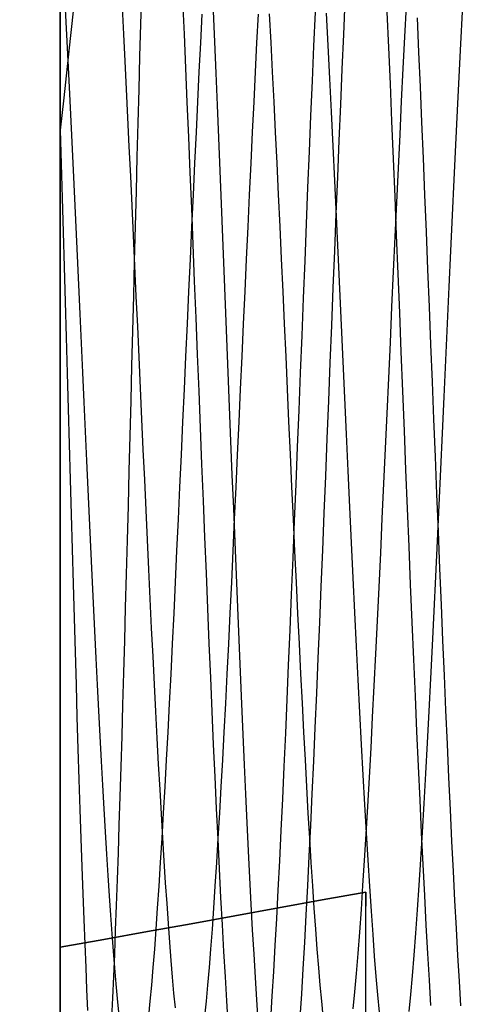
# Model space of a CAD drawing. Extents: x -51 to 24.8, y -23 to 34.4.
# Drawn here: x -41.2 to -39, y -3.1 to 1.7 of the extents above; entities that cross this region are included whole.
import ezdxf

# ---------------------------------------------------------------- set-up
doc = ezdxf.new("R2010")
doc.units = 0
doc.header["$MEASUREMENT"] = 0
doc.layers.get('0').update_dxf_attribs({"linetype": 'CONTINUOUS'})
doc.layers.add('1', color=4, linetype='CONTINUOUS')
doc.layers.add('2', color=7, linetype='CONTINUOUS')
doc.styles.add('SANDVIK_STYLE', font='simplex.shx', dxfattribs={"height": 3})
doc.styles.get("Standard").update_dxf_attribs({"font": 'simplex.shx'})
doc.dimstyles.new('SANDVIK_DIM', dxfattribs={"dimscale": 0, "dimtxt": 4.5, "dimasz": 4.57, "dimexe": 5, "dimexo": 0, "dimgap": 2.3, "dimtad": 1, "dimdsep": 46, "dimtxsty": 'SANDVIK_STYLE', "dimcen": 0.09, "dimclrd": 256, "dimclre": 256, "dimclrt": 256, "dimadec": 0, "dimazin": 0, "dimtfac": 1, "dimtofl": 0, "dimtmove": 2, "dimatfit": 3, "dimfxl": 1, "dimtolj": 1, "dimtzin": 0, "dimarcsym": 0})

# ---------------------------------------------------------------- blocks, each defined once
blk = doc.blocks.new('*D3')
for p, q in [((-50.5, 5.483118), (-50.5, -23.045059)), ((0, -5.9875), (0, -23.045059)), ((0, -21.045059), (-50.5, -21.045059))]:
    blk.add_line(p, q)
for points in [[(-50.5, -21.045059), (-47.325, -20.627062), (-47.325, -21.463056)], [(0, -21.045059), (-3.175, -21.463056), (-3.175, -20.627062)]]:
    blk.add_solid(points)
blk.add_text('50.5', height=3.5).set_placement((-29.265789, -19.295059))
blk = doc.blocks.new('*D5')
for p, q in [((-50.5, 5.483118), (-50.5, -15.013663)), ((-39.129048, -5.9875), (-36.069964, -9.073396))]:
    blk.add_line(p, q)
blk.add_arc((-50.5, 5.483118), 18.496781, 270, 314.75)
for points in [[(-37.477994, -7.653026), (-39.545122, -10.098906), (-40.107726, -9.480552)], [(-50.5, -13.013663), (-47.345797, -12.460176), (-47.310021, -13.295403)]]:
    blk.add_solid(points)
blk.add_text('45%%d', height=3.5, rotation=22.375).set_placement((-47.214627, -11.274689))

msp = doc.modelspace()

# ---------------------------------------------------------------- linework, layer by layer
at = {"layer": '1'}
for p, q in [((-41, 4.25), (-41, -4.100149)), ((-41, 4), (-41, -4)), ((-41, -2.818478), (-41, 2.818478)), ((-41, -2.818478), (-41, 2.818478)), ((-41, 2.818478), (-41, -2.818478)), ((-41, 2.818478), (-41, -2.818478)), ((-41, -3.549648), (-41, 1.189953)), ((-41, 1.189953), (-41, -3.549648)), ((-41, 1.189953), (-41, -3.549648)), ((-41, -3.549648), (-41, 1.189953)), ((-39.5, -3.448188), (-39.5, -2.547439)), ((-39.5, -3.448188), (-39.5, -2.547439)), ((-39.5, -3.448188), (-39.5, -2.547439)), ((-39.5, -3.448188), (-39.5, -2.547439)), ((-39.5, -2.547439), (-39.5, -2.617144)), ((-39.5, -2.547439), (-39.5, -2.617144)), ((-41, -3.549648), (-41, -2.818478)), ((-41, -3.549648), (-41, -2.818478)), ((-41, -3.549648), (-41, -2.818478)), ((-41, -3.549648), (-41, -2.818478))]:
    msp.add_line(p, q, dxfattribs=at)
for points in [[(-41, 2.253755, 0), (-41, 2.168356, 0), (-41, 2.08064, 0), (-41, 1.990626, 0), (-41, 1.898335, 0), (-41, 1.803786, 0), (-41, 1.706999, 0), (-41, 1.607971, 0), (-41, 1.506691, 0), (-41, 1.403091, 0), (-41, 1.297325, 0), (-41, 1.189953, 0)], [(-41, 1.189953, 0), (-41, 1.279932, 0), (-41, 1.368969, 0), (-41, 1.457052, 0), (-41, 1.544137, 0), (-41, 1.629815, 0), (-41, 1.713761, 0), (-41, 1.796011, 0), (-41, 1.87657, 0), (-41, 1.955432, 0), (-41, 2.03259, 0), (-41, 2.108035, 0), (-41, 2.181759, 0), (-41, 2.253755, 0)], [(-41, 2.253755, 0), (-41, 2.168356, 0), (-41, 2.08064, 0), (-41, 1.990626, 0), (-41, 1.898335, 0), (-41, 1.803786, 0), (-41, 1.706999, 0), (-41, 1.607971, 0), (-41, 1.506691, 0), (-41, 1.403091, 0), (-41, 1.297325, 0), (-41, 1.189953, 0)], [(-41, 1.189953, 0), (-41, 1.279932, 0), (-41, 1.368969, 0), (-41, 1.457052, 0), (-41, 1.544137, 0), (-41, 1.629815, 0), (-41, 1.713761, 0), (-41, 1.796011, 0), (-41, 1.87657, 0), (-41, 1.955432, 0), (-41, 2.03259, 0), (-41, 2.108035, 0), (-41, 2.181759, 0), (-41, 2.253755, 0)], [(-40.74619, -3.163696, 0), (-40.741701, -3.066203, 0), (-40.737205, -2.962279, 0), (-40.732692, -2.851851, 0), (-40.728163, -2.735034, 0), (-40.723661, -2.613026, 0), (-40.719186, -2.486302, 0), (-40.714724, -2.354889, 0), (-40.710268, -2.218808, 0), (-40.705815, -2.078059, 0), (-40.701356, -1.932619, 0), (-40.696873, -1.782377, 0), (-40.692391, -1.628363, 0), (-40.687938, -1.471801, 0), (-40.683508, -1.312781, 0), (-40.679091, -1.151318, 0), (-40.674678, -0.987424, 0), (-40.670258, -0.821113, 0), (-40.665829, -0.652365, 0), (-40.661384, -0.481299, 0), (-40.656952, -0.309529, 0), (-40.652545, -0.137863, 0), (-40.648157, 0.033754, 0), (-40.643782, 0.205321, 0), (-40.639408, 0.376839, 0), (-40.635024, 0.548307, 0), (-40.630622, 0.719724, 0), (-40.626212, 0.890611, 0), (-40.621826, 1.059357, 0), (-40.617458, 1.225738, 0), (-40.613099, 1.389789, 0), (-40.608741, 1.551503, 0), (-40.604377, 1.710874, 0), (-40.6, 1.867896, 0)], [(-40.74619, -3.163696, 0), (-40.741701, -3.066203, 0), (-40.737205, -2.962279, 0), (-40.732692, -2.851851, 0), (-40.728163, -2.735034, 0), (-40.723661, -2.613026, 0), (-40.719186, -2.486302, 0), (-40.714724, -2.354889, 0), (-40.710268, -2.218808, 0), (-40.705815, -2.078059, 0), (-40.701356, -1.932619, 0), (-40.696873, -1.782377, 0), (-40.692391, -1.628363, 0), (-40.687938, -1.471801, 0), (-40.683508, -1.312781, 0), (-40.679091, -1.151318, 0), (-40.674678, -0.987424, 0), (-40.670258, -0.821113, 0), (-40.665829, -0.652365, 0), (-40.661384, -0.481299, 0), (-40.656952, -0.309529, 0), (-40.652545, -0.137863, 0), (-40.648157, 0.033754, 0), (-40.643782, 0.205321, 0), (-40.639408, 0.376839, 0), (-40.635024, 0.548307, 0), (-40.630622, 0.719724, 0), (-40.626212, 0.890611, 0), (-40.621826, 1.059357, 0), (-40.617458, 1.225738, 0), (-40.613099, 1.389789, 0), (-40.608741, 1.551503, 0), (-40.604377, 1.710874, 0), (-40.6, 1.867896, 0)], [(-40.93315, 1.804119, 0), (-40.949653, 1.655027, 0), (-40.966278, 1.503002, 0), (-40.98305, 1.347997, 0), (-41, 1.189953, 0)], [(-40.93315, 1.804119, 0), (-40.949653, 1.655027, 0), (-40.966278, 1.503002, 0), (-40.98305, 1.347997, 0), (-41, 1.189953, 0)], [(-40.696904, 1.792095, 0), (-40.690084, 1.661711, 0), (-40.683269, 1.528305, 0), (-40.676445, 1.391856, 0), (-40.669593, 1.252345, 0), (-40.662698, 1.109726, 0), (-40.655808, 0.965039, 0), (-40.648959, 0.819328, 0), (-40.642134, 0.672627, 0), (-40.635314, 0.524945, 0), (-40.628497, 0.376285, 0), (-40.621668, 0.22664, 0), (-40.614812, 0.076002, 0), (-40.607918, -0.075587, 0), (-40.601027, -0.226848, 0), (-40.594178, -0.376879, 0), (-40.587356, -0.525721, 0), (-40.580543, -0.673385, 0), (-40.573724, -0.819873, 0), (-40.566887, -0.965174, 0), (-40.560024, -1.109276, 0), (-40.55313, -1.252042, 0), (-40.546252, -1.392083, 0), (-40.539403, -1.528871, 0), (-40.532577, -1.662409, 0), (-40.525765, -1.79274, 0), (-40.518949, -1.919869, 0), (-40.512109, -2.043785, 0), (-40.505234, -2.164506, 0), (-40.498337, -2.281616, 0), (-40.491466, -2.394064, 0), (-40.484626, -2.501554, 0), (-40.477804, -2.604134, 0), (-40.470987, -2.701848, 0), (-40.464168, -2.794702, 0), (-40.457332, -2.882658, 0), (-40.450458, -2.965665, 0), (-40.443552, -3.043439, 0), (-40.436686, -3.115168, 0)], [(-40.696904, 1.792095, 0), (-40.690084, 1.661711, 0), (-40.683269, 1.528305, 0), (-40.676445, 1.391856, 0), (-40.669593, 1.252345, 0), (-40.662698, 1.109726, 0), (-40.655808, 0.965039, 0), (-40.648959, 0.819328, 0), (-40.642134, 0.672627, 0), (-40.635314, 0.524945, 0), (-40.628497, 0.376285, 0), (-40.621668, 0.22664, 0), (-40.614812, 0.076002, 0), (-40.607918, -0.075587, 0), (-40.601027, -0.226848, 0), (-40.594178, -0.376879, 0), (-40.587356, -0.525721, 0), (-40.580543, -0.673385, 0), (-40.573724, -0.819873, 0), (-40.566887, -0.965174, 0), (-40.560024, -1.109276, 0), (-40.55313, -1.252042, 0), (-40.546252, -1.392083, 0), (-40.539403, -1.528871, 0), (-40.532577, -1.662409, 0), (-40.525765, -1.79274, 0), (-40.518949, -1.919869, 0), (-40.512109, -2.043785, 0), (-40.505234, -2.164506, 0), (-40.498337, -2.281616, 0), (-40.491466, -2.394064, 0), (-40.484626, -2.501554, 0), (-40.477804, -2.604134, 0), (-40.470987, -2.701848, 0), (-40.464168, -2.794702, 0), (-40.457332, -2.882658, 0), (-40.450458, -2.965665, 0), (-40.443552, -3.043439, 0), (-40.436686, -3.115168, 0)], [(-40.175488, -3.193992, 0), (-40.1827, -3.081607, 0), (-40.189932, -2.962657, 0), (-40.197123, -2.838332, 0), (-40.204277, -2.708736, 0), (-40.211418, -2.573913, 0), (-40.218565, -2.433875, 0), (-40.225731, -2.288595, 0), (-40.232925, -2.138045, 0), (-40.240152, -1.98231, 0), (-40.247358, -1.823054, 0), (-40.254532, -1.660861, 0), (-40.261683, -1.49576, 0), (-40.268823, -1.327782, 0), (-40.275973, -1.156924, 0), (-40.283152, -0.983164, 0), (-40.290372, -0.806443, 0), (-40.297595, -0.627798, 0), (-40.30478, -0.448871, 0), (-40.311939, -0.269717, 0), (-40.319086, -0.090338, 0), (-40.326232, 0.089263, 0), (-40.333389, 0.269087, 0), (-40.340581, 0.449136, 0), (-40.347816, 0.629187, 0), (-40.355026, 0.807325, 0), (-40.362193, 0.98293, 0), (-40.36934, 1.156056, 0), (-40.376483, 1.326716, 0), (-40.38364, 1.49492, 0), (-40.390815, 1.660644, 0), (-40.398027, 1.82389, 0)], [(-40.175488, -3.193992, 0), (-40.1827, -3.081607, 0), (-40.189932, -2.962657, 0), (-40.197123, -2.838332, 0), (-40.204277, -2.708736, 0), (-40.211418, -2.573913, 0), (-40.218565, -2.433875, 0), (-40.225731, -2.288595, 0), (-40.232925, -2.138045, 0), (-40.240152, -1.98231, 0), (-40.247358, -1.823054, 0), (-40.254532, -1.660861, 0), (-40.261683, -1.49576, 0), (-40.268823, -1.327782, 0), (-40.275973, -1.156924, 0), (-40.283152, -0.983164, 0), (-40.290372, -0.806443, 0), (-40.297595, -0.627798, 0), (-40.30478, -0.448871, 0), (-40.311939, -0.269717, 0), (-40.319086, -0.090338, 0), (-40.326232, 0.089263, 0), (-40.333389, 0.269087, 0), (-40.340581, 0.449136, 0), (-40.347816, 0.629187, 0), (-40.355026, 0.807325, 0), (-40.362193, 0.98293, 0), (-40.36934, 1.156056, 0), (-40.376483, 1.326716, 0), (-40.38364, 1.49492, 0), (-40.390815, 1.660644, 0), (-40.398027, 1.82389, 0)], [(-39.82247, -3.16288, 0), (-39.815155, -3.046979, 0), (-39.80782, -2.924436, 0), (-39.80046, -2.795196, 0), (-39.793066, -2.659191, 0), (-39.785679, -2.517621, 0), (-39.778325, -2.371458, 0), (-39.770996, -2.22073, 0), (-39.763682, -2.065476, 0), (-39.75636, -1.905708, 0), (-39.74901, -1.741381, 0), (-39.74162, -1.572442, 0), (-39.734219, -1.39972, 0), (-39.726864, -1.225, 0), (-39.719532, -1.04836, 0), (-39.712211, -0.86982, 0), (-39.704891, -0.689381, 0), (-39.697555, -0.507033, 0), (-39.690184, -0.322762, 0), (-39.68277, -0.136904, 0), (-39.675396, 0.048355, 0), (-39.668061, 0.232663, 0), (-39.660742, 0.416028, 0), (-39.653422, 0.598452, 0), (-39.646087, 0.779933, 0), (-39.638731, 0.960464, 0), (-39.631334, 1.139934, 0), (-39.623944, 1.316624, 0), (-39.616594, 1.489531, 0), (-39.60927, 1.658736, 0), (-39.601956, 1.824267, 0)], [(-39.82247, -3.16288, 0), (-39.815155, -3.046979, 0), (-39.80782, -2.924436, 0), (-39.80046, -2.795196, 0), (-39.793066, -2.659191, 0), (-39.785679, -2.517621, 0), (-39.778325, -2.371458, 0), (-39.770996, -2.22073, 0), (-39.763682, -2.065476, 0), (-39.75636, -1.905708, 0), (-39.74901, -1.741381, 0), (-39.74162, -1.572442, 0), (-39.734219, -1.39972, 0), (-39.726864, -1.225, 0), (-39.719532, -1.04836, 0), (-39.712211, -0.86982, 0), (-39.704891, -0.689381, 0), (-39.697555, -0.507033, 0), (-39.690184, -0.322762, 0), (-39.68277, -0.136904, 0), (-39.675396, 0.048355, 0), (-39.668061, 0.232663, 0), (-39.660742, 0.416028, 0), (-39.653422, 0.598452, 0), (-39.646087, 0.779933, 0), (-39.638731, 0.960464, 0), (-39.631334, 1.139934, 0), (-39.623944, 1.316624, 0), (-39.616594, 1.489531, 0), (-39.60927, 1.658736, 0), (-39.601956, 1.824267, 0)], [(-39.302782, 1.798024, 0), (-39.310661, 1.647252, 0), (-39.318562, 1.491917, 0), (-39.326508, 1.331984, 0), (-39.334469, 1.168594, 0), (-39.34238, 1.003298, 0), (-39.350256, 0.836134, 0), (-39.358126, 0.667105, 0), (-39.366009, 0.496207, 0), (-39.373923, 0.323431, 0), (-39.381878, 0.148819, 0), (-39.38982, -0.02586, 0), (-39.397724, -0.199486, 0), (-39.405602, -0.372093, 0), (-39.413471, -0.543689, 0), (-39.421359, -0.714328, 0), (-39.429284, -0.883915, 0), (-39.437248, -1.052159, 0), (-39.445177, -1.21718, 0), (-39.453068, -1.378367, 0), (-39.460946, -1.535772, 0), (-39.468819, -1.689408, 0), (-39.476707, -1.839254, 0), (-39.484639, -1.985343, 0), (-39.492608, -2.127019, 0), (-39.500533, -2.262706, 0), (-39.508418, -2.39222, 0), (-39.516288, -2.515607, 0), (-39.524166, -2.632883, 0), (-39.532065, -2.744027, 0), (-39.540004, -2.849006, 0), (-39.547961, -2.947074, 0), (-39.55588, -3.037293, 0), (-39.563765, -3.119671, 0)], [(-39.302782, 1.798024, 0), (-39.310661, 1.647252, 0), (-39.318562, 1.491917, 0), (-39.326508, 1.331984, 0), (-39.334469, 1.168594, 0), (-39.34238, 1.003298, 0), (-39.350256, 0.836134, 0), (-39.358126, 0.667105, 0), (-39.366009, 0.496207, 0), (-39.373923, 0.323431, 0), (-39.381878, 0.148819, 0), (-39.38982, -0.02586, 0), (-39.397724, -0.199486, 0), (-39.405602, -0.372093, 0), (-39.413471, -0.543689, 0), (-39.421359, -0.714328, 0), (-39.429284, -0.883915, 0), (-39.437248, -1.052159, 0), (-39.445177, -1.21718, 0), (-39.453068, -1.378367, 0), (-39.460946, -1.535772, 0), (-39.468819, -1.689408, 0), (-39.476707, -1.839254, 0), (-39.484639, -1.985343, 0), (-39.492608, -2.127019, 0), (-39.500533, -2.262706, 0), (-39.508418, -2.39222, 0), (-39.516288, -2.515607, 0), (-39.524166, -2.632883, 0), (-39.532065, -2.744027, 0), (-39.540004, -2.849006, 0), (-39.547961, -2.947074, 0), (-39.55588, -3.037293, 0), (-39.563765, -3.119671, 0)], [(-40.711876, -3.136038, 0), (-40.718434, -3.069378, 0), (-40.725022, -2.997102, 0), (-40.731601, -2.919796, 0), (-40.738154, -2.837923, 0), (-40.744686, -2.751536, 0), (-40.751203, -2.660677, 0), (-40.757717, -2.565367, 0), (-40.764242, -2.465578, 0), (-40.770795, -2.361282, 0), (-40.777385, -2.252376, 0), (-40.783972, -2.139581, 0), (-40.790523, -2.023697, 0), (-40.797054, -1.904834, 0), (-40.803576, -1.783013, 0), (-40.810096, -1.658243, 0), (-40.816618, -1.530527, 0), (-40.823158, -1.399841, 0), (-40.829736, -1.266098, 0), (-40.836334, -1.129869, 0), (-40.842898, -0.992353, 0), (-40.849431, -0.85372, 0), (-40.855948, -0.713985, 0), (-40.862465, -0.573153, 0), (-40.868991, -0.431223, 0), (-40.875532, -0.288189, 0), (-40.882095, -0.144042, 0), (-40.888689, 0.000983, 0), (-40.895263, 0.145447, 0), (-40.901807, 0.288996, 0), (-40.908328, 0.431665, 0), (-40.914841, 0.573457, 0), (-40.921359, 0.714374, 0), (-40.927897, 0.854412, 0), (-40.934461, 0.99356, 0), (-40.941051, 1.131666, 0), (-40.947628, 1.267613, 0), (-40.954174, 1.400682, 0), (-40.960703, 1.530979, 0), (-40.967221, 1.658526, 0), (-40.973736, 1.783321, 0)], [(-40.711876, -3.136038, 0), (-40.718434, -3.069378, 0), (-40.725022, -2.997102, 0), (-40.731601, -2.919796, 0), (-40.738154, -2.837923, 0), (-40.744686, -2.751536, 0), (-40.751203, -2.660677, 0), (-40.757717, -2.565367, 0), (-40.764242, -2.465578, 0), (-40.770795, -2.361282, 0), (-40.777385, -2.252376, 0), (-40.783972, -2.139581, 0), (-40.790523, -2.023697, 0), (-40.797054, -1.904834, 0), (-40.803576, -1.783013, 0), (-40.810096, -1.658243, 0), (-40.816618, -1.530527, 0), (-40.823158, -1.399841, 0), (-40.829736, -1.266098, 0), (-40.836334, -1.129869, 0), (-40.842898, -0.992353, 0), (-40.849431, -0.85372, 0), (-40.855948, -0.713985, 0), (-40.862465, -0.573153, 0), (-40.868991, -0.431223, 0), (-40.875532, -0.288189, 0), (-40.882095, -0.144042, 0), (-40.888689, 0.000983, 0), (-40.895263, 0.145447, 0), (-40.901807, 0.288996, 0), (-40.908328, 0.431665, 0), (-40.914841, 0.573457, 0), (-40.921359, 0.714374, 0), (-40.927897, 0.854412, 0), (-40.934461, 0.99356, 0), (-40.941051, 1.131666, 0), (-40.947628, 1.267613, 0), (-40.954174, 1.400682, 0), (-40.960703, 1.530979, 0), (-40.967221, 1.658526, 0), (-40.973736, 1.783321, 0)], [(-40.304805, 1.759722, 0), (-40.312094, 1.619402, 0), (-40.319359, 1.476067, 0), (-40.326621, 1.329724, 0), (-40.3339, 1.180377, 0), (-40.341205, 1.028011, 0), (-40.348546, 0.872617, 0), (-40.355879, 0.715469, 0), (-40.363182, 0.557612, 0), (-40.370456, 0.399177, 0), (-40.377719, 0.240113, 0), (-40.384987, 0.080422, 0), (-40.392279, -0.07992, 0), (-40.399613, -0.240904, 0), (-40.406964, -0.401837, 0), (-40.414271, -0.561074, 0), (-40.421549, -0.718475, 0), (-40.428817, -0.874056, 0), (-40.436086, -1.027813, 0), (-40.443366, -1.179745, 0), (-40.450674, -1.32984, 0), (-40.45803, -1.477936, 0), (-40.46536, -1.622362, 0), (-40.472649, -1.762663, 0), (-40.479917, -1.898896, 0), (-40.487182, -2.031069, 0), (-40.494458, -2.159168, 0), (-40.501756, -2.28318, 0), (-40.509091, -2.40304, 0), (-40.516434, -2.517862, 0), (-40.52374, -2.626704, 0), (-40.531017, -2.729661, 0), (-40.53828, -2.826786, 0), (-40.545547, -2.91806, 0), (-40.552836, -3.003455, 0), (-40.560164, -3.082952, 0), (-40.567512, -3.156164, 0)], [(-40.304805, 1.759722, 0), (-40.312094, 1.619402, 0), (-40.319359, 1.476067, 0), (-40.326621, 1.329724, 0), (-40.3339, 1.180377, 0), (-40.341205, 1.028011, 0), (-40.348546, 0.872617, 0), (-40.355879, 0.715469, 0), (-40.363182, 0.557612, 0), (-40.370456, 0.399177, 0), (-40.377719, 0.240113, 0), (-40.384987, 0.080422, 0), (-40.392279, -0.07992, 0), (-40.399613, -0.240904, 0), (-40.406964, -0.401837, 0), (-40.414271, -0.561074, 0), (-40.421549, -0.718475, 0), (-40.428817, -0.874056, 0), (-40.436086, -1.027813, 0), (-40.443366, -1.179745, 0), (-40.450674, -1.32984, 0), (-40.45803, -1.477936, 0), (-40.46536, -1.622362, 0), (-40.472649, -1.762663, 0), (-40.479917, -1.898896, 0), (-40.487182, -2.031069, 0), (-40.494458, -2.159168, 0), (-40.501756, -2.28318, 0), (-40.509091, -2.40304, 0), (-40.516434, -2.517862, 0), (-40.52374, -2.626704, 0), (-40.531017, -2.729661, 0), (-40.53828, -2.826786, 0), (-40.545547, -2.91806, 0), (-40.552836, -3.003455, 0), (-40.560164, -3.082952, 0), (-40.567512, -3.156164, 0)], [(-40.290213, -3.156154, 0), (-40.28286, -3.08294, 0), (-40.275539, -3.00347, 0), (-40.268253, -2.9181, 0), (-40.260983, -2.826839, 0), (-40.253718, -2.729712, 0), (-40.246443, -2.626736, 0), (-40.239144, -2.517854, 0), (-40.231796, -2.402989, 0), (-40.224455, -2.283176, 0), (-40.217157, -2.159206, 0), (-40.209886, -2.031129, 0), (-40.202624, -1.898959, 0), (-40.195352, -1.762707, 0), (-40.188058, -1.622364, 0), (-40.180732, -1.477867, 0), (-40.173384, -1.3298, 0), (-40.166071, -1.179764, 0), (-40.15879, -1.027867, 0), (-40.151528, -0.874119, 0), (-40.144263, -0.718525, 0), (-40.136978, -0.561084, 0), (-40.129659, -0.401781, 0), (-40.122308, -0.240783, 0), (-40.114988, -0.079891, 0), (-40.1077, 0.080389, 0), (-40.100429, 0.24006, 0), (-40.093164, 0.39913, 0), (-40.08589, 0.557596, 0), (-40.078591, 0.715456, 0), (-40.071243, 0.872716, 0), (-40.0639, 1.028056, 0), (-40.056604, 1.18037, 0), (-40.049332, 1.329689, 0), (-40.042065, 1.47603, 0), (-40.034793, 1.619385, 0), (-40.027505, 1.759746, 0)], [(-40.290213, -3.156154, 0), (-40.28286, -3.08294, 0), (-40.275539, -3.00347, 0), (-40.268253, -2.9181, 0), (-40.260983, -2.826839, 0), (-40.253718, -2.729712, 0), (-40.246443, -2.626736, 0), (-40.239144, -2.517854, 0), (-40.231796, -2.402989, 0), (-40.224455, -2.283176, 0), (-40.217157, -2.159206, 0), (-40.209886, -2.031129, 0), (-40.202624, -1.898959, 0), (-40.195352, -1.762707, 0), (-40.188058, -1.622364, 0), (-40.180732, -1.477867, 0), (-40.173384, -1.3298, 0), (-40.166071, -1.179764, 0), (-40.15879, -1.027867, 0), (-40.151528, -0.874119, 0), (-40.144263, -0.718525, 0), (-40.136978, -0.561084, 0), (-40.129659, -0.401781, 0), (-40.122308, -0.240783, 0), (-40.114988, -0.079891, 0), (-40.1077, 0.080389, 0), (-40.100429, 0.24006, 0), (-40.093164, 0.39913, 0), (-40.08589, 0.557596, 0), (-40.078591, 0.715456, 0), (-40.071243, 0.872716, 0), (-40.0639, 1.028056, 0), (-40.056604, 1.18037, 0), (-40.049332, 1.329689, 0), (-40.042065, 1.47603, 0), (-40.034793, 1.619385, 0), (-40.027505, 1.759746, 0)], [(-40.250441, 1.773667, 0), (-40.24382, 1.623096, 0), (-40.237189, 1.469434, 0), (-40.230541, 1.312668, 0), (-40.223855, 1.152768, 0), (-40.217162, 0.990803, 0), (-40.210504, 0.827977, 0), (-40.203875, 0.66429, 0), (-40.197259, 0.49975, 0), (-40.190641, 0.334358, 0), (-40.184011, 0.16811, 0), (-40.177359, 0.001003, 0), (-40.170676, -0.167002, 0), (-40.16399, -0.33482, 0), (-40.157333, -0.501178, 0), (-40.150696, -0.666045, 0), (-40.144075, -0.82944, 0), (-40.137461, -0.991368, 0), (-40.130837, -1.151818, 0), (-40.124189, -1.310781, 0), (-40.117501, -1.468274, 0), (-40.110808, -1.623414, 0), (-40.104155, -1.774895, 0), (-40.097523, -1.922705, 0), (-40.090901, -2.066877, 0), (-40.084283, -2.207434, 0), (-40.07766, -2.344355, 0), (-40.071016, -2.477607, 0), (-40.064336, -2.607158, 0), (-40.057634, -2.732459, 0), (-40.05097, -2.852297, 0), (-40.04434, -2.966691, 0), (-40.037725, -3.075689, 0), (-40.031106, -3.179317, 0)], [(-40.250441, 1.773667, 0), (-40.24382, 1.623096, 0), (-40.237189, 1.469434, 0), (-40.230541, 1.312668, 0), (-40.223855, 1.152768, 0), (-40.217162, 0.990803, 0), (-40.210504, 0.827977, 0), (-40.203875, 0.66429, 0), (-40.197259, 0.49975, 0), (-40.190641, 0.334358, 0), (-40.184011, 0.16811, 0), (-40.177359, 0.001003, 0), (-40.170676, -0.167002, 0), (-40.16399, -0.33482, 0), (-40.157333, -0.501178, 0), (-40.150696, -0.666045, 0), (-40.144075, -0.82944, 0), (-40.137461, -0.991368, 0), (-40.130837, -1.151818, 0), (-40.124189, -1.310781, 0), (-40.117501, -1.468274, 0), (-40.110808, -1.623414, 0), (-40.104155, -1.774895, 0), (-40.097523, -1.922705, 0), (-40.090901, -2.066877, 0), (-40.084283, -2.207434, 0), (-40.07766, -2.344355, 0), (-40.071016, -2.477607, 0), (-40.064336, -2.607158, 0), (-40.057634, -2.732459, 0), (-40.05097, -2.852297, 0), (-40.04434, -2.966691, 0), (-40.037725, -3.075689, 0), (-40.031106, -3.179317, 0)], [(-39.709861, -3.15545, 0), (-39.717168, -3.08266, 0), (-39.724442, -3.003683, 0), (-39.731707, -2.918581, 0), (-39.738978, -2.827338, 0), (-39.746267, -2.729923, 0), (-39.753589, -2.626257, 0), (-39.760936, -2.516627, 0), (-39.768255, -2.402161, 0), (-39.775546, -2.283171, 0), (-39.782814, -2.159701, 0), (-39.790078, -2.031765, 0), (-39.797356, -1.899336, 0), (-39.804665, -1.762385, 0), (-39.812013, -1.620983, 0), (-39.819347, -1.476299, 0), (-39.826639, -1.329345, 0), (-39.833915, -1.180067, 0), (-39.84118, -1.028488, 0), (-39.84845, -0.874598, 0), (-39.855743, -0.71838, 0), (-39.863081, -0.559803, 0), (-39.870435, -0.399728, 0), (-39.877741, -0.239723, 0), (-39.885014, -0.079835, 0), (-39.892279, 0.079934, 0), (-39.899549, 0.239586, 0), (-39.906836, 0.399118, 0), (-39.914153, 0.558528, 0), (-39.921505, 0.717528, 0), (-39.928832, 0.874316, 0), (-39.936122, 1.028521, 0), (-39.943387, 1.180185, 0), (-39.950651, 1.329339, 0), (-39.957932, 1.475972, 0), (-39.965239, 1.620021, 0), (-39.972583, 1.761418, 0)], [(-39.709861, -3.15545, 0), (-39.717168, -3.08266, 0), (-39.724442, -3.003683, 0), (-39.731707, -2.918581, 0), (-39.738978, -2.827338, 0), (-39.746267, -2.729923, 0), (-39.753589, -2.626257, 0), (-39.760936, -2.516627, 0), (-39.768255, -2.402161, 0), (-39.775546, -2.283171, 0), (-39.782814, -2.159701, 0), (-39.790078, -2.031765, 0), (-39.797356, -1.899336, 0), (-39.804665, -1.762385, 0), (-39.812013, -1.620983, 0), (-39.819347, -1.476299, 0), (-39.826639, -1.329345, 0), (-39.833915, -1.180067, 0), (-39.84118, -1.028488, 0), (-39.84845, -0.874598, 0), (-39.855743, -0.71838, 0), (-39.863081, -0.559803, 0), (-39.870435, -0.399728, 0), (-39.877741, -0.239723, 0), (-39.885014, -0.079835, 0), (-39.892279, 0.079934, 0), (-39.899549, 0.239586, 0), (-39.906836, 0.399118, 0), (-39.914153, 0.558528, 0), (-39.921505, 0.717528, 0), (-39.928832, 0.874316, 0), (-39.936122, 1.028521, 0), (-39.943387, 1.180185, 0), (-39.950651, 1.329339, 0), (-39.957932, 1.475972, 0), (-39.965239, 1.620021, 0), (-39.972583, 1.761418, 0)], [(-39.749741, 1.769523, 0), (-39.757082, 1.602349, 0), (-39.764378, 1.432722, 0), (-39.771644, 1.260705, 0), (-39.778905, 1.086315, 0), (-39.786172, 0.909545, 0), (-39.793455, 0.730389, 0), (-39.800768, 0.548828, 0), (-39.808114, 0.365374, 0), (-39.815428, 0.182125, 0), (-39.82271, -0.000714, 0), (-39.82997, -0.183146, 0), (-39.837228, -0.365174, 0), (-39.844502, -0.546792, 0), (-39.851809, -0.728002, 0), (-39.859149, -0.908617, 0), (-39.866472, -1.086949, 0), (-39.87376, -1.262005, 0), (-39.881031, -1.433904, 0), (-39.88829, -1.602674, 0), (-39.895553, -1.768298, 0), (-39.902842, -1.930749, 0), (-39.910178, -2.090012, 0), (-39.917523, -2.245049, 0), (-39.924817, -2.394465, 0), (-39.932085, -2.53831, 0), (-39.939347, -2.676635, 0), (-39.946609, -2.809457, 0), (-39.953889, -2.936724, 0), (-39.961202, -3.058378, 0), (-39.96855, -3.174066, 0)], [(-39.749741, 1.769523, 0), (-39.757082, 1.602349, 0), (-39.764378, 1.432722, 0), (-39.771644, 1.260705, 0), (-39.778905, 1.086315, 0), (-39.786172, 0.909545, 0), (-39.793455, 0.730389, 0), (-39.800768, 0.548828, 0), (-39.808114, 0.365374, 0), (-39.815428, 0.182125, 0), (-39.82271, -0.000714, 0), (-39.82997, -0.183146, 0), (-39.837228, -0.365174, 0), (-39.844502, -0.546792, 0), (-39.851809, -0.728002, 0), (-39.859149, -0.908617, 0), (-39.866472, -1.086949, 0), (-39.87376, -1.262005, 0), (-39.881031, -1.433904, 0), (-39.88829, -1.602674, 0), (-39.895553, -1.768298, 0), (-39.902842, -1.930749, 0), (-39.910178, -2.090012, 0), (-39.917523, -2.245049, 0), (-39.924817, -2.394465, 0), (-39.932085, -2.53831, 0), (-39.939347, -2.676635, 0), (-39.946609, -2.809457, 0), (-39.953889, -2.936724, 0), (-39.961202, -3.058378, 0), (-39.96855, -3.174066, 0)], [(-39.695384, 1.763328, 0), (-39.687184, 1.605302, 0), (-39.679039, 1.444008, 0), (-39.67092, 1.279522, 0), (-39.662802, 1.111854, 0), (-39.654672, 0.940991, 0), (-39.64651, 0.766847, 0), (-39.638302, 0.589783, 0), (-39.630121, 0.411852, 0), (-39.621986, 0.233737, 0), (-39.613875, 0.055442, 0), (-39.605758, -0.123033, 0), (-39.597613, -0.301686, 0), (-39.589429, -0.480554, 0), (-39.581229, -0.658587, 0), (-39.57307, -0.833821, 0), (-39.564941, -1.00618, 0), (-39.556829, -1.17569, 0), (-39.548707, -1.342357, 0), (-39.54055, -1.506147, 0), (-39.532346, -1.666888, 0), (-39.524159, -1.822996, 0), (-39.516021, -1.973373, 0), (-39.5079, -2.11818, 0), (-39.499784, -2.257436, 0), (-39.491653, -2.391117, 0), (-39.483477, -2.51922, 0), (-39.475263, -2.641136, 0), (-39.467097, -2.755433, 0), (-39.458971, -2.862028, 0), (-39.450857, -2.960973, 0), (-39.442734, -3.052287, 0), (-39.434587, -3.13593, 0)], [(-39.695384, 1.763328, 0), (-39.687184, 1.605302, 0), (-39.679039, 1.444008, 0), (-39.67092, 1.279522, 0), (-39.662802, 1.111854, 0), (-39.654672, 0.940991, 0), (-39.64651, 0.766847, 0), (-39.638302, 0.589783, 0), (-39.630121, 0.411852, 0), (-39.621986, 0.233737, 0), (-39.613875, 0.055442, 0), (-39.605758, -0.123033, 0), (-39.597613, -0.301686, 0), (-39.589429, -0.480554, 0), (-39.581229, -0.658587, 0), (-39.57307, -0.833821, 0), (-39.564941, -1.00618, 0), (-39.556829, -1.17569, 0), (-39.548707, -1.342357, 0), (-39.54055, -1.506147, 0), (-39.532346, -1.666888, 0), (-39.524159, -1.822996, 0), (-39.516021, -1.973373, 0), (-39.5079, -2.11818, 0), (-39.499784, -2.257436, 0), (-39.491653, -2.391117, 0), (-39.483477, -2.51922, 0), (-39.475263, -2.641136, 0), (-39.467097, -2.755433, 0), (-39.458971, -2.862028, 0), (-39.450857, -2.960973, 0), (-39.442734, -3.052287, 0), (-39.434587, -3.13593, 0)], [(-39.181321, -3.103586, 0), (-39.188942, -2.979302, 0), (-39.196573, -2.848048, 0), (-39.204221, -2.709785, 0), (-39.21191, -2.564428, 0), (-39.219614, -2.41294, 0), (-39.227275, -2.256748, 0), (-39.2349, -2.095933, 0), (-39.242513, -1.93052, 0), (-39.25014, -1.760524, 0), (-39.257797, -1.585906, 0), (-39.265489, -1.4066, 0), (-39.273186, -1.223828, 0), (-39.280844, -1.039278, 0), (-39.288477, -0.853015, 0), (-39.296094, -0.665056, 0), (-39.303713, -0.475399, 0), (-39.311363, -0.284029, 0), (-39.319063, -0.090894, 0), (-39.326764, 0.102647, 0), (-39.334416, 0.294844, 0), (-39.342046, 0.485646, 0), (-39.349669, 0.675059, 0), (-39.357293, 0.863088, 0), (-39.364936, 1.049725, 0), (-39.372629, 1.235013, 0), (-39.380334, 1.417602, 0), (-39.387993, 1.595875, 0), (-39.395619, 1.769793, 0)], [(-39.181321, -3.103586, 0), (-39.188942, -2.979302, 0), (-39.196573, -2.848048, 0), (-39.204221, -2.709785, 0), (-39.21191, -2.564428, 0), (-39.219614, -2.41294, 0), (-39.227275, -2.256748, 0), (-39.2349, -2.095933, 0), (-39.242513, -1.93052, 0), (-39.25014, -1.760524, 0), (-39.257797, -1.585906, 0), (-39.265489, -1.4066, 0), (-39.273186, -1.223828, 0), (-39.280844, -1.039278, 0), (-39.288477, -0.853015, 0), (-39.296094, -0.665056, 0), (-39.303713, -0.475399, 0), (-39.311363, -0.284029, 0), (-39.319063, -0.090894, 0), (-39.326764, 0.102647, 0), (-39.334416, 0.294844, 0), (-39.342046, 0.485646, 0), (-39.349669, 0.675059, 0), (-39.357293, 0.863088, 0), (-39.364936, 1.049725, 0), (-39.372629, 1.235013, 0), (-39.380334, 1.417602, 0), (-39.387993, 1.595875, 0), (-39.395619, 1.769793, 0)], [(-39.287838, -3.133249, 0), (-39.279713, -3.049581, 0), (-39.271561, -2.957583, 0), (-39.263354, -2.857185, 0), (-39.255166, -2.749509, 0), (-39.247027, -2.635198, 0), (-39.238914, -2.514338, 0), (-39.230798, -2.386981, 0), (-39.222658, -2.253086, 0), (-39.214483, -2.11258, 0), (-39.206278, -1.965878, 0), (-39.19811, -1.814803, 0), (-39.189978, -1.659663, 0), (-39.181868, -1.500482, 0), (-39.173751, -1.337257, 0), (-39.165598, -1.169972, 0), (-39.157397, -0.99859, 0), (-39.149205, -0.824594, 0), (-39.14106, -0.649465, 0), (-39.132936, -0.473235, 0), (-39.12482, -0.295896, 0), (-39.116696, -0.117452, 0), (-39.108528, 0.062183, 0), (-39.100313, 0.24251, 0), (-39.092141, 0.421417, 0), (-39.084013, 0.598346, 0), (-39.075897, 0.77332, 0), (-39.067776, 0.946348, 0), (-39.059633, 1.117411, 0), (-39.05145, 1.286503, 0), (-39.043243, 1.452519, 0), (-39.035084, 1.613691, 0), (-39.026962, 1.770043, 0)], [(-39.287838, -3.133249, 0), (-39.279713, -3.049581, 0), (-39.271561, -2.957583, 0), (-39.263354, -2.857185, 0), (-39.255166, -2.749509, 0), (-39.247027, -2.635198, 0), (-39.238914, -2.514338, 0), (-39.230798, -2.386981, 0), (-39.222658, -2.253086, 0), (-39.214483, -2.11258, 0), (-39.206278, -1.965878, 0), (-39.19811, -1.814803, 0), (-39.189978, -1.659663, 0), (-39.181868, -1.500482, 0), (-39.173751, -1.337257, 0), (-39.165598, -1.169972, 0), (-39.157397, -0.99859, 0), (-39.149205, -0.824594, 0), (-39.14106, -0.649465, 0), (-39.132936, -0.473235, 0), (-39.12482, -0.295896, 0), (-39.116696, -0.117452, 0), (-39.108528, 0.062183, 0), (-39.100313, 0.24251, 0), (-39.092141, 0.421417, 0), (-39.084013, 0.598346, 0), (-39.075897, 0.77332, 0), (-39.067776, 0.946348, 0), (-39.059633, 1.117411, 0), (-39.05145, 1.286503, 0), (-39.043243, 1.452519, 0), (-39.035084, 1.613691, 0), (-39.026962, 1.770043, 0)], [(-39.249023, 1.741637, 0), (-39.241664, 1.573457, 0), (-39.234339, 1.402542, 0), (-39.227025, 1.228894, 0), (-39.219701, 1.052507, 0), (-39.212353, 0.873367, 0), (-39.204971, 0.691445, 0), (-39.197571, 0.507442, 0), (-39.190209, 0.323387, 0), (-39.182872, 0.139404, 0), (-39.175553, -0.044508, 0), (-39.168235, -0.228348, 0), (-39.160901, -0.412116, 0), (-39.153529, -0.59581, 0), (-39.146119, -0.779132, 0), (-39.138744, -0.960131, 0), (-39.131405, -1.138158, 0), (-39.124082, -1.313296, 0), (-39.11676, -1.485565, 0), (-39.109433, -1.654964, 0), (-39.102081, -1.82146, 0), (-39.094683, -1.98497, 0), (-39.087285, -2.144052, 0), (-39.079934, -2.297682, 0), (-39.072614, -2.44591, 0), (-39.065296, -2.588797, 0), (-39.057967, -2.726331, 0), (-39.050619, -2.858478, 0), (-39.04324, -2.985189, 0), (-39.035839, -3.105771, 0)], [(-39.249023, 1.741637, 0), (-39.241664, 1.573457, 0), (-39.234339, 1.402542, 0), (-39.227025, 1.228894, 0), (-39.219701, 1.052507, 0), (-39.212353, 0.873367, 0), (-39.204971, 0.691445, 0), (-39.197571, 0.507442, 0), (-39.190209, 0.323387, 0), (-39.182872, 0.139404, 0), (-39.175553, -0.044508, 0), (-39.168235, -0.228348, 0), (-39.160901, -0.412116, 0), (-39.153529, -0.59581, 0), (-39.146119, -0.779132, 0), (-39.138744, -0.960131, 0), (-39.131405, -1.138158, 0), (-39.124082, -1.313296, 0), (-39.11676, -1.485565, 0), (-39.109433, -1.654964, 0), (-39.102081, -1.82146, 0), (-39.094683, -1.98497, 0), (-39.087285, -2.144052, 0), (-39.079934, -2.297682, 0), (-39.072614, -2.44591, 0), (-39.065296, -2.588797, 0), (-39.057967, -2.726331, 0), (-39.050619, -2.858478, 0), (-39.04324, -2.985189, 0), (-39.035839, -3.105771, 0)], [(-41, 1.189953, 0), (-40.995094, 1.024731, 0), (-40.99022, 0.857844, 0), (-40.98537, 0.689308, 0), (-40.980532, 0.51914, 0), (-40.975696, 0.347354, 0), (-40.970846, 0.173939, 0), (-40.965974, -0.001125, 0), (-40.961116, -0.176366, 0), (-40.956289, -0.350514, 0), (-40.951484, -0.523474, 0), (-40.94669, -0.695286, 0), (-40.941898, -0.865949, 0), (-40.937094, -1.035454, 0), (-40.932268, -1.203777, 0), (-40.92745, -1.369475, 0), (-40.922666, -1.531478, 0), (-40.917907, -1.689657, 0), (-40.913157, -1.8441, 0), (-40.908405, -1.994818, 0), (-40.903648, -2.141789, 0), (-40.898872, -2.284949, 0), (-40.894096, -2.423271, 0), (-40.889351, -2.555577, 0), (-40.88463, -2.681986, 0), (-40.879923, -2.802537, 0), (-40.875219, -2.917208, 0), (-40.870506, -3.025973, 0), (-40.865774, -3.128802, 0)], [(-41, 1.189953, 0), (-40.995094, 1.024731, 0), (-40.99022, 0.857844, 0), (-40.98537, 0.689308, 0), (-40.980532, 0.51914, 0), (-40.975696, 0.347354, 0), (-40.970846, 0.173939, 0), (-40.965974, -0.001125, 0), (-40.961116, -0.176366, 0), (-40.956289, -0.350514, 0), (-40.951484, -0.523474, 0), (-40.94669, -0.695286, 0), (-40.941898, -0.865949, 0), (-40.937094, -1.035454, 0), (-40.932268, -1.203777, 0), (-40.92745, -1.369475, 0), (-40.922666, -1.531478, 0), (-40.917907, -1.689657, 0), (-40.913157, -1.8441, 0), (-40.908405, -1.994818, 0), (-40.903648, -2.141789, 0), (-40.898872, -2.284949, 0), (-40.894096, -2.423271, 0), (-40.889351, -2.555577, 0), (-40.88463, -2.681986, 0), (-40.879923, -2.802537, 0), (-40.875219, -2.917208, 0), (-40.870506, -3.025973, 0), (-40.865774, -3.128802, 0)], [(-39.5, -2.547439, 0), (-39.714271, -2.586239, 0), (-39.928548, -2.625011, 0), (-40.142829, -2.663755, 0), (-40.357115, -2.702473, 0), (-40.571406, -2.741165, 0), (-40.785701, -2.779833, 0), (-41, -2.818478, 0)], [(-41, -2.818478, 0), (-40.785701, -2.779833, 0), (-40.571406, -2.741165, 0), (-40.357115, -2.702473, 0), (-40.142829, -2.663755, 0), (-39.928547, -2.625011, 0), (-39.714271, -2.586239, 0), (-39.5, -2.547439, 0)], [(-41, -2.818478, 0), (-40.785701, -2.779833, 0), (-40.571406, -2.741165, 0), (-40.357115, -2.702473, 0), (-40.142829, -2.663755, 0), (-39.928547, -2.625011, 0), (-39.714271, -2.586239, 0), (-39.5, -2.547439, 0)], [(-39.5, -2.547439, 0), (-39.714271, -2.586239, 0), (-39.928548, -2.625011, 0), (-40.142829, -2.663755, 0), (-40.357115, -2.702473, 0), (-40.571406, -2.741165, 0), (-40.785701, -2.779833, 0), (-41, -2.818478, 0)]]:
    msp.add_polyline3d(points, dxfattribs=at)

# ---------------------------------------------------------------- dimensions: what is measured, and where the dimension line sits
at = {"layer": '2'}
dim = msp.add_linear_dim(base=(-50.5, -21.045059), p1=(0, -5.9875), p2=(-50.5, 5.483118), text='50.5', dimstyle='SANDVIK_DIM', dxfattribs=at)
dim.commit()
dim.dimension.update_dxf_attribs({"geometry": '*D3', "text_midpoint": (-29.265789, -19.295059)})
dim = msp.add_angular_dim_2l(base=(-43.458887, -11.621082), line1=((-50.5, 5.483118), (-50.5, -15.013663)), line2=((-36.069964, -9.073396), (-39.129048, -5.9875)), text='45%%d', dimstyle='SANDVIK_DIM', dxfattribs=at)
dim.commit()
dim.dimension.update_dxf_attribs({"geometry": '*D5', "text_midpoint": (-47.214627, -11.274689)})

doc.saveas('drawing.dxf')
